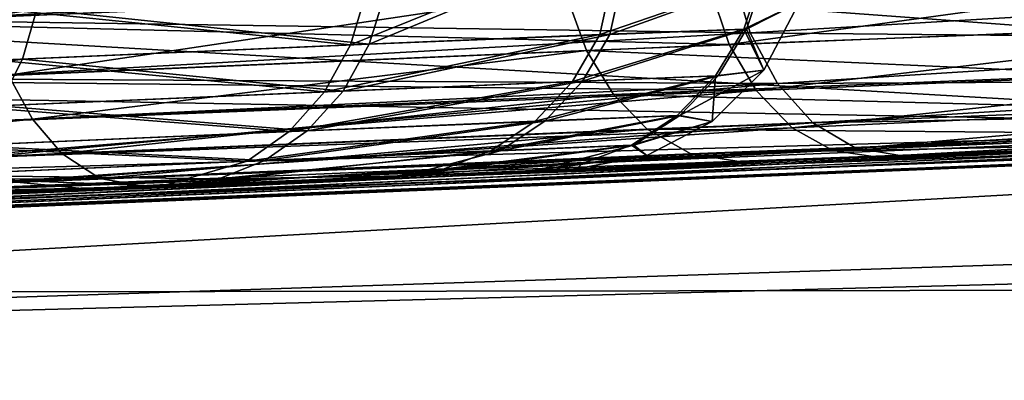
# Model space of a CAD drawing. Units: inches. Extents: x -3.88 to 3.88, y 2.19 to 4.21.
# Drawn here: x -0.3 to -0.27, y 4.18 to 4.19 of the extents above; entities that cross this region are included whole.
import ezdxf

# ---------------------------------------------------------------- set-up
doc = ezdxf.new("R2010")
doc.units = ezdxf.units.IN
doc.header["$LTSCALE"] = 65.185185
doc.header["$MEASUREMENT"] = 0
for name, color, linetype in [('204', 7, 'CONTINUOUS'), ('302', 7, 'CONTINUOUS'), ('309', 7, 'CONTINUOUS'), ('350', 7, 'CONTINUOUS'), ('362', 7, 'CONTINUOUS'), ('386', 7, 'CONTINUOUS'), ('503', 7, 'CONTINUOUS'), ('517', 7, 'CONTINUOUS'), ('569', 7, 'CONTINUOUS'), ('576', 7, 'CONTINUOUS'), ('583', 7, 'CONTINUOUS'), ('650', 7, 'CONTINUOUS')]:
    doc.layers.add(name, color=color, linetype=linetype)

msp = doc.modelspace()

# ---------------------------------------------------------------- linework, layer by layer
at = {"layer": '204', "linetype": 'CONTINUOUS'}
for points in [[(-0.290257, 4.181808, -21.617519), (-0.290574, 4.181795, -21.522108), (-0.286165, 4.181977, -21.54517), (-0.290257, 4.181808, -21.617519)], [(-0.285984, 4.181984, -21.593436), (-0.290257, 4.181808, -21.617519), (-0.286165, 4.181977, -21.54517), (-0.285984, 4.181984, -21.593436)], [(-0.284646, 4.182039, -21.569045), (-0.285984, 4.181984, -21.593436), (-0.286165, 4.181977, -21.54517), (-0.284646, 4.182039, -21.569045)], [(-0.297833, 4.181488, -21.640768), (-0.298207, 4.181472, -21.499929), (-0.290574, 4.181795, -21.522108), (-0.297833, 4.181488, -21.640768)], [(-0.297163, 4.181517, -21.639086), (-0.297833, 4.181488, -21.640768), (-0.290574, 4.181795, -21.522108), (-0.297163, 4.181517, -21.639086)], [(-0.290257, 4.181808, -21.617519), (-0.297163, 4.181517, -21.639086), (-0.290574, 4.181795, -21.522108), (-0.290257, 4.181808, -21.617519)], [(-0.298207, 4.181472, -21.499929), (-0.307689, 4.18106, -21.660979), (-0.308673, 4.181017, -21.480048), (-0.298207, 4.181472, -21.499929)], [(-0.297833, 4.181488, -21.640768), (-0.307689, 4.18106, -21.660979), (-0.298207, 4.181472, -21.499929), (-0.297833, 4.181488, -21.640768)]]:
    msp.add_3dface(points, dxfattribs=at)
at = {"layer": '302', "linetype": 'CONTINUOUS'}
for points in [[(-0.308065, 4.186809, -21.77275), (-0.308535, 4.189105, -21.772617), (-0.280318, 4.188009, -21.750494), (-0.308065, 4.186809, -21.77275)], [(-0.279671, 4.186097, -21.751119), (-0.308065, 4.186809, -21.77275), (-0.280318, 4.188009, -21.750494), (-0.279671, 4.186097, -21.751119)], [(-0.307495, 4.184903, -21.773449), (-0.308065, 4.186809, -21.77275), (-0.279671, 4.186097, -21.751119), (-0.307495, 4.184903, -21.773449)], [(-0.278796, 4.184597, -21.752012), (-0.307495, 4.184903, -21.773449), (-0.279671, 4.186097, -21.751119), (-0.278796, 4.184597, -21.752012)], [(-0.306772, 4.183464, -21.774395), (-0.307495, 4.184903, -21.773449), (-0.278796, 4.184597, -21.752012), (-0.306772, 4.183464, -21.774395)], [(-0.305886, 4.182339, -21.775595), (-0.306772, 4.183464, -21.774395), (-0.278796, 4.184597, -21.752012), (-0.305886, 4.182339, -21.775595)], [(-0.277621, 4.183374, -21.753245), (-0.305886, 4.182339, -21.775595), (-0.278796, 4.184597, -21.752012), (-0.277621, 4.183374, -21.753245)], [(-0.30475, 4.181524, -21.777172), (-0.305886, 4.182339, -21.775595), (-0.277621, 4.183374, -21.753245), (-0.30475, 4.181524, -21.777172)], [(-0.276287, 4.182637, -21.754671), (-0.30475, 4.181524, -21.777172), (-0.277621, 4.183374, -21.753245), (-0.276287, 4.182637, -21.754671)], [(-0.303604, 4.181239, -21.77929), (-0.30475, 4.181524, -21.777172), (-0.276287, 4.182637, -21.754671), (-0.303604, 4.181239, -21.77929)], [(-0.274909, 4.18243, -21.75617), (-0.303604, 4.181239, -21.77929), (-0.276287, 4.182637, -21.754671), (-0.274909, 4.18243, -21.75617)], [(-0.274909, 4.18243, -21.75617), (-0.301715, 4.181321, -21.777965), (-0.303604, 4.181239, -21.77929), (-0.274909, 4.18243, -21.75617)]]:
    msp.add_3dface(points, dxfattribs=at)
at = {"layer": '309', "linetype": 'CONTINUOUS'}
for points in [[(-0.278985, 4.186486, -21.394539), (-0.256257, 4.187836, -21.418713), (-0.279557, 4.188376, -21.395076), (-0.278985, 4.186486, -21.394539)], [(-0.255457, 4.186259, -21.418088), (-0.256257, 4.187836, -21.418713), (-0.278985, 4.186486, -21.394539), (-0.255457, 4.186259, -21.418088)], [(-0.278092, 4.184826, -21.393645), (-0.255457, 4.186259, -21.418088), (-0.278985, 4.186486, -21.394539), (-0.278092, 4.184826, -21.393645)], [(-0.254384, 4.184945, -21.417227), (-0.255457, 4.186259, -21.418088), (-0.278092, 4.184826, -21.393645), (-0.254384, 4.184945, -21.417227)], [(-0.276938, 4.183545, -21.392454), (-0.254384, 4.184945, -21.417227), (-0.278092, 4.184826, -21.393645), (-0.276938, 4.183545, -21.392454)], [(-0.253128, 4.184004, -21.4162), (-0.254384, 4.184945, -21.417227), (-0.276938, 4.183545, -21.392454), (-0.253128, 4.184004, -21.4162)], [(-0.275558, 4.18272, -21.391001), (-0.253128, 4.184004, -21.4162), (-0.276938, 4.183545, -21.392454), (-0.275558, 4.18272, -21.391001)], [(-0.251802, 4.183479, -21.415101), (-0.253128, 4.184004, -21.4162), (-0.275558, 4.18272, -21.391001), (-0.251802, 4.183479, -21.415101)], [(-0.274036, 4.182464, -21.38937), (-0.251802, 4.183479, -21.415101), (-0.275558, 4.18272, -21.391001), (-0.274036, 4.182464, -21.38937)], [(-0.274036, 4.182464, -21.38937), (-0.250492, 4.18335, -21.414045), (-0.251802, 4.183479, -21.415101), (-0.274036, 4.182464, -21.38937)]]:
    msp.add_3dface(points, dxfattribs=at)
at = {"layer": '350', "linetype": 'CONTINUOUS'}
for points in [[(-0.372114, 4.177918, -23.640902), (-0.205769, 4.184813, -23.640689), (-0.001479, 4.178456, -23.762809), (-0.372114, 4.177918, -23.640902)], [(-0.372114, 4.177918, -23.640902), (-0.001479, 4.178456, -23.762809), (-0.371386, 4.168547, -23.763156), (-0.372114, 4.177918, -23.640902)], [(-0.001479, 4.178456, -23.762809), (-0.001472, 4.150446, -23.882341), (-0.371386, 4.168547, -23.763156), (-0.001479, 4.178456, -23.762809)]]:
    msp.add_3dface(points, dxfattribs=at)
at = {"layer": '362', "linetype": 'CONTINUOUS'}
for points in [[(-0.279557, 4.188376, -21.395076), (-0.306791, 4.189181, -21.373189), (-0.306292, 4.186891, -21.373082), (-0.279557, 4.188376, -21.395076)], [(-0.278985, 4.186486, -21.394539), (-0.279557, 4.188376, -21.395076), (-0.306292, 4.186891, -21.373082), (-0.278985, 4.186486, -21.394539)], [(-0.278985, 4.186486, -21.394539), (-0.306292, 4.186891, -21.373082), (-0.305714, 4.184985, -21.37239), (-0.278985, 4.186486, -21.394539)], [(-0.278092, 4.184826, -21.393645), (-0.278985, 4.186486, -21.394539), (-0.305714, 4.184985, -21.37239), (-0.278092, 4.184826, -21.393645)], [(-0.278092, 4.184826, -21.393645), (-0.305714, 4.184985, -21.37239), (-0.304981, 4.183546, -21.371453), (-0.278092, 4.184826, -21.393645)], [(-0.278092, 4.184826, -21.393645), (-0.304981, 4.183546, -21.371453), (-0.304082, 4.182421, -21.370264), (-0.278092, 4.184826, -21.393645)], [(-0.276938, 4.183545, -21.392454), (-0.278092, 4.184826, -21.393645), (-0.304082, 4.182421, -21.370264), (-0.276938, 4.183545, -21.392454)], [(-0.276938, 4.183545, -21.392454), (-0.304082, 4.182421, -21.370264), (-0.302928, 4.181606, -21.368701), (-0.276938, 4.183545, -21.392454)], [(-0.275558, 4.18272, -21.391001), (-0.276938, 4.183545, -21.392454), (-0.302928, 4.181606, -21.368701), (-0.275558, 4.18272, -21.391001)], [(-0.30057, 4.181371, -21.367463), (-0.275558, 4.18272, -21.391001), (-0.302928, 4.181606, -21.368701), (-0.30057, 4.181371, -21.367463)], [(-0.30057, 4.181371, -21.367463), (-0.274036, 4.182464, -21.38937), (-0.275558, 4.18272, -21.391001), (-0.30057, 4.181371, -21.367463)], [(-0.329513, 4.180063, -21.349333), (-0.30057, 4.181371, -21.367463), (-0.302928, 4.181606, -21.368701), (-0.329513, 4.180063, -21.349333)]]:
    msp.add_3dface(points, dxfattribs=at)
at = {"layer": '386', "linetype": 'CONTINUOUS'}
for points in [[(-0.279671, 4.186097, -21.751119), (-0.280318, 4.188009, -21.750494), (-0.260153, 4.188791, -21.729961), (-0.279671, 4.186097, -21.751119)], [(-0.279671, 4.186097, -21.751119), (-0.260153, 4.188791, -21.729961), (-0.259445, 4.186876, -21.730522), (-0.279671, 4.186097, -21.751119)], [(-0.278796, 4.184597, -21.752012), (-0.279671, 4.186097, -21.751119), (-0.259445, 4.186876, -21.730522), (-0.278796, 4.184597, -21.752012)], [(-0.278796, 4.184597, -21.752012), (-0.259445, 4.186876, -21.730522), (-0.258524, 4.18543, -21.731285), (-0.278796, 4.184597, -21.752012)], [(-0.277621, 4.183374, -21.753245), (-0.278796, 4.184597, -21.752012), (-0.258524, 4.18543, -21.731285), (-0.277621, 4.183374, -21.753245)], [(-0.277621, 4.183374, -21.753245), (-0.258524, 4.18543, -21.731285), (-0.257381, 4.184302, -21.732253), (-0.277621, 4.183374, -21.753245)], [(-0.276287, 4.182637, -21.754671), (-0.277621, 4.183374, -21.753245), (-0.257381, 4.184302, -21.732253), (-0.276287, 4.182637, -21.754671)], [(-0.276287, 4.182637, -21.754671), (-0.257381, 4.184302, -21.732253), (-0.255901, 4.183488, -21.733528), (-0.276287, 4.182637, -21.754671)], [(-0.274909, 4.18243, -21.75617), (-0.276287, 4.182637, -21.754671), (-0.255901, 4.183488, -21.733528), (-0.274909, 4.18243, -21.75617)], [(-0.261589, 4.182942, -21.743115), (-0.274909, 4.18243, -21.75617), (-0.255901, 4.183488, -21.733528), (-0.261589, 4.182942, -21.743115)]]:
    msp.add_3dface(points, dxfattribs=at)
at = {"layer": '503', "linetype": 'CONTINUOUS'}
for points in [[(-0.205769, 4.184813, -23.640689), (-0.372114, 4.177918, -23.640902), (-0.213529, 4.184579, -21.670481), (-0.205769, 4.184813, -23.640689)], [(-0.372114, 4.177918, -23.640902), (-0.237252, 4.183813, -21.856595), (-0.213529, 4.184579, -21.670481), (-0.372114, 4.177918, -23.640902)], [(-0.369152, 4.178076, -18.570269), (-0.205768, 4.184813, -18.570382), (-0.364629, 4.178314, -21.333472), (-0.369152, 4.178076, -18.570269)], [(-0.364629, 4.178314, -21.333472), (-0.205768, 4.184813, -18.570382), (-0.360837, 4.178511, -21.334902), (-0.364629, 4.178314, -21.333472)], [(-0.360837, 4.178511, -21.334902), (-0.205768, 4.184813, -18.570382), (-0.331986, 4.179945, -21.348016), (-0.360837, 4.178511, -21.334902)], [(-0.331986, 4.179945, -21.348016), (-0.205768, 4.184813, -18.570382), (-0.329513, 4.180063, -21.349333), (-0.331986, 4.179945, -21.348016)], [(-0.329513, 4.180063, -21.349333), (-0.205768, 4.184813, -18.570382), (-0.30057, 4.181371, -21.367463), (-0.329513, 4.180063, -21.349333)], [(-0.30057, 4.181371, -21.367463), (-0.205768, 4.184813, -18.570382), (-0.274036, 4.182464, -21.38937), (-0.30057, 4.181371, -21.367463)], [(-0.274036, 4.182464, -21.38937), (-0.205768, 4.184813, -18.570382), (-0.250492, 4.18335, -21.414045), (-0.274036, 4.182464, -21.38937)], [(-0.237252, 4.183813, -21.856595), (-0.372114, 4.177918, -23.640902), (-0.237541, 4.183803, -21.859156), (-0.237252, 4.183813, -21.856595)], [(-0.237541, 4.183803, -21.859156), (-0.372114, 4.177918, -23.640902), (-0.238133, 4.183783, -21.861845), (-0.237541, 4.183803, -21.859156)], [(-0.238133, 4.183783, -21.861845), (-0.372114, 4.177918, -23.640902), (-0.247789, 4.183446, -21.884847), (-0.238133, 4.183783, -21.861845)], [(-0.247789, 4.183446, -21.884847), (-0.372114, 4.177918, -23.640902), (-0.260747, 4.182974, -21.906433), (-0.247789, 4.183446, -21.884847)], [(-0.260747, 4.182974, -21.906433), (-0.372114, 4.177918, -23.640902), (-0.262301, 4.182915, -21.90863), (-0.260747, 4.182974, -21.906433)], [(-0.255153, 4.183181, -21.83792), (-0.285304, 4.182012, -21.83792), (-0.261589, 4.182942, -21.743115), (-0.255153, 4.183181, -21.83792)], [(-0.261589, 4.182942, -21.743115), (-0.285304, 4.182012, -21.83792), (-0.274909, 4.18243, -21.75617), (-0.261589, 4.182942, -21.743115)], [(-0.262301, 4.182915, -21.90863), (-0.372114, 4.177918, -23.640902), (-0.276997, 4.182347, -21.926611), (-0.262301, 4.182915, -21.90863)], [(-0.276997, 4.182347, -21.926611), (-0.372114, 4.177918, -23.640902), (-0.279217, 4.182259, -21.92896), (-0.276997, 4.182347, -21.926611)], [(-0.274909, 4.18243, -21.75617), (-0.285304, 4.182012, -21.83792), (-0.301715, 4.181321, -21.777965), (-0.274909, 4.18243, -21.75617)], [(-0.279217, 4.182259, -21.92896), (-0.372114, 4.177918, -23.640902), (-0.296807, 4.181532, -21.945128), (-0.279217, 4.182259, -21.92896)], [(-0.285304, 4.182012, -21.83792), (-0.315566, 4.180708, -21.83792), (-0.301715, 4.181321, -21.777965), (-0.285304, 4.182012, -21.83792)], [(-0.296807, 4.181532, -21.945128), (-0.372114, 4.177918, -23.640902), (-0.298654, 4.181453, -21.946625), (-0.296807, 4.181532, -21.945128)], [(-0.298654, 4.181453, -21.946625), (-0.372114, 4.177918, -23.640902), (-0.320166, 4.180498, -21.961993), (-0.298654, 4.181453, -21.946625)], [(-0.301715, 4.181321, -21.777965), (-0.315566, 4.180708, -21.83792), (-0.303604, 4.181239, -21.77929), (-0.301715, 4.181321, -21.777965)]]:
    msp.add_3dface(points, dxfattribs=at)
at = {"layer": '517', "linetype": 'CONTINUOUS'}
for points in [[(0.001482, 4.187847, -18.570434), (-0.205768, 4.184813, -18.570382), (-0.368996, 4.175674, -18.539359), (0.001482, 4.187847, -18.570434)], [(0.001482, 4.187847, -18.570434), (-0.368996, 4.175674, -18.539359), (0.001481, 4.185441, -18.539529), (0.001482, 4.187847, -18.570434)], [(-0.368996, 4.175674, -18.539359), (-0.368589, 4.168521, -18.50916), (0.001481, 4.185441, -18.539529), (-0.368996, 4.175674, -18.539359)], [(0.001481, 4.185441, -18.539529), (-0.368589, 4.168521, -18.50916), (0.001479, 4.178277, -18.50933), (0.001481, 4.185441, -18.539529)], [(-0.205768, 4.184813, -18.570382), (-0.369152, 4.178076, -18.570269), (-0.368996, 4.175674, -18.539359), (-0.205768, 4.184813, -18.570382)], [(-0.368589, 4.168521, -18.50916), (-0.367941, 4.156788, -18.480433), (0.001479, 4.178277, -18.50933), (-0.368589, 4.168521, -18.50916)], [(0.001479, 4.178277, -18.50933), (-0.367941, 4.156788, -18.480433), (0.001477, 4.166527, -18.480603), (0.001479, 4.178277, -18.50933)]]:
    msp.add_3dface(points, dxfattribs=at)
at = {"layer": '569', "linetype": 'CONTINUOUS'}
for points in [[(-0.255116, 4.183423, -21.8399), (-0.255338, 4.189386, -21.845748), (-0.315799, 4.186935, -21.84571), (-0.255116, 4.183423, -21.8399)], [(-0.315689, 4.184524, -21.844728), (-0.255116, 4.183423, -21.8399), (-0.315799, 4.186935, -21.84571), (-0.315689, 4.184524, -21.844728)], [(-0.315559, 4.181709, -21.84178), (-0.255116, 4.183423, -21.8399), (-0.315689, 4.184524, -21.844728), (-0.315559, 4.181709, -21.84178)], [(-0.315523, 4.180953, -21.839865), (-0.255116, 4.183423, -21.8399), (-0.315559, 4.181709, -21.84178), (-0.315523, 4.180953, -21.839865)], [(-0.255153, 4.183181, -21.83792), (-0.255116, 4.183423, -21.8399), (-0.315523, 4.180953, -21.839865), (-0.255153, 4.183181, -21.83792)], [(-0.315566, 4.180708, -21.83792), (-0.285304, 4.182012, -21.83792), (-0.255153, 4.183181, -21.83792), (-0.315566, 4.180708, -21.83792)], [(-0.315566, 4.180708, -21.83792), (-0.255153, 4.183181, -21.83792), (-0.315523, 4.180953, -21.839865), (-0.315566, 4.180708, -21.83792)]]:
    msp.add_3dface(points, dxfattribs=at)
at = {"layer": '576', "linetype": 'CONTINUOUS'}
for points in [[(-0.268779, 4.188476, -21.904206), (-0.26802, 4.186563, -21.904701), (-0.285024, 4.187818, -21.923667), (-0.268779, 4.188476, -21.904206)], [(-0.303814, 4.18701, -21.940783), (-0.285024, 4.187818, -21.923667), (-0.303199, 4.185099, -21.941449), (-0.303814, 4.18701, -21.940783)], [(-0.285024, 4.187818, -21.923667), (-0.284335, 4.185905, -21.924257), (-0.303199, 4.185099, -21.941449), (-0.285024, 4.187818, -21.923667)], [(-0.285024, 4.187818, -21.923667), (-0.26802, 4.186563, -21.904701), (-0.284335, 4.185905, -21.924257), (-0.285024, 4.187818, -21.923667)], [(-0.26802, 4.186563, -21.904701), (-0.267032, 4.185122, -21.905373), (-0.284335, 4.185905, -21.924257), (-0.26802, 4.186563, -21.904701)], [(-0.303199, 4.185099, -21.941449), (-0.284335, 4.185905, -21.924257), (-0.302416, 4.183658, -21.94235), (-0.303199, 4.185099, -21.941449)], [(-0.284335, 4.185905, -21.924257), (-0.283447, 4.184463, -21.925056), (-0.302416, 4.183658, -21.94235), (-0.284335, 4.185905, -21.924257)], [(-0.284335, 4.185905, -21.924257), (-0.267032, 4.185122, -21.905373), (-0.283447, 4.184463, -21.925056), (-0.284335, 4.185905, -21.924257)], [(-0.323378, 4.182859, -21.957072), (-0.303199, 4.185099, -21.941449), (-0.302416, 4.183658, -21.94235), (-0.323378, 4.182859, -21.957072)], [(-0.267032, 4.185122, -21.905373), (-0.265805, 4.183998, -21.906226), (-0.283447, 4.184463, -21.925056), (-0.267032, 4.185122, -21.905373)], [(-0.302416, 4.183658, -21.94235), (-0.283447, 4.184463, -21.925056), (-0.301454, 4.182535, -21.943492), (-0.302416, 4.183658, -21.94235)], [(-0.283447, 4.184463, -21.925056), (-0.282348, 4.18334, -21.92607), (-0.301454, 4.182535, -21.943492), (-0.283447, 4.184463, -21.925056)], [(-0.283447, 4.184463, -21.925056), (-0.265805, 4.183998, -21.906226), (-0.282348, 4.18334, -21.92607), (-0.283447, 4.184463, -21.925056)], [(-0.265805, 4.183998, -21.906226), (-0.26421, 4.183185, -21.907351), (-0.282348, 4.18334, -21.92607), (-0.265805, 4.183998, -21.906226)], [(-0.322457, 4.181586, -21.958439), (-0.323378, 4.182859, -21.957072), (-0.302416, 4.183658, -21.94235), (-0.322457, 4.181586, -21.958439)], [(-0.322457, 4.181586, -21.958439), (-0.302416, 4.183658, -21.94235), (-0.301454, 4.182535, -21.943492), (-0.322457, 4.181586, -21.958439)], [(-0.301454, 4.182535, -21.943492), (-0.282348, 4.18334, -21.92607), (-0.300215, 4.181721, -21.944996), (-0.301454, 4.182535, -21.943492)], [(-0.282348, 4.18334, -21.92607), (-0.280926, 4.182527, -21.927408), (-0.300215, 4.181721, -21.944996), (-0.282348, 4.18334, -21.92607)], [(-0.282348, 4.18334, -21.92607), (-0.26421, 4.183185, -21.907351), (-0.280926, 4.182527, -21.927408), (-0.282348, 4.18334, -21.92607)], [(-0.26421, 4.183185, -21.907351), (-0.262301, 4.182915, -21.90863), (-0.280926, 4.182527, -21.927408), (-0.26421, 4.183185, -21.907351)], [(-0.262301, 4.182915, -21.90863), (-0.279217, 4.182259, -21.92896), (-0.280926, 4.182527, -21.927408), (-0.262301, 4.182915, -21.90863)], [(-0.262301, 4.182915, -21.90863), (-0.276997, 4.182347, -21.926611), (-0.279217, 4.182259, -21.92896), (-0.262301, 4.182915, -21.90863)], [(-0.322457, 4.181586, -21.958439), (-0.301454, 4.182535, -21.943492), (-0.300215, 4.181721, -21.944996), (-0.322457, 4.181586, -21.958439)], [(-0.280926, 4.182527, -21.927408), (-0.298654, 4.181453, -21.946625), (-0.300215, 4.181721, -21.944996), (-0.280926, 4.182527, -21.927408)], [(-0.279217, 4.182259, -21.92896), (-0.298654, 4.181453, -21.946625), (-0.280926, 4.182527, -21.927408), (-0.279217, 4.182259, -21.92896)], [(-0.279217, 4.182259, -21.92896), (-0.296807, 4.181532, -21.945128), (-0.298654, 4.181453, -21.946625), (-0.279217, 4.182259, -21.92896)], [(-0.321364, 4.180758, -21.960113), (-0.322457, 4.181586, -21.958439), (-0.300215, 4.181721, -21.944996), (-0.321364, 4.180758, -21.960113)], [(-0.298654, 4.181453, -21.946625), (-0.321364, 4.180758, -21.960113), (-0.300215, 4.181721, -21.944996), (-0.298654, 4.181453, -21.946625)], [(-0.298654, 4.181453, -21.946625), (-0.320166, 4.180498, -21.961993), (-0.321364, 4.180758, -21.960113), (-0.298654, 4.181453, -21.946625)]]:
    msp.add_3dface(points, dxfattribs=at)
at = {"layer": '583', "linetype": 'CONTINUOUS'}
for points in [[(-0.282853, 4.189676, -21.619458), (-0.291423, 4.186108, -21.64346), (-0.283564, 4.186432, -21.619237), (-0.282853, 4.189676, -21.619458)], [(-0.290918, 4.187743, -21.643694), (-0.291423, 4.186108, -21.64346), (-0.282853, 4.189676, -21.619458), (-0.290918, 4.187743, -21.643694)], [(-0.282853, 4.189676, -21.619458), (-0.283564, 4.186432, -21.619237), (-0.278553, 4.188239, -21.59429), (-0.282853, 4.189676, -21.619458)], [(-0.302136, 4.188886, -21.666753), (-0.316551, 4.188251, -21.687563), (-0.316837, 4.186623, -21.68761), (-0.302136, 4.188886, -21.666753)], [(-0.302136, 4.188886, -21.666753), (-0.316837, 4.186623, -21.68761), (-0.302277, 4.18726, -21.666613), (-0.302136, 4.188886, -21.666753)], [(-0.278553, 4.188239, -21.59429), (-0.283564, 4.186432, -21.619237), (-0.279103, 4.186604, -21.59422), (-0.278553, 4.188239, -21.59429)], [(-0.278553, 4.188239, -21.59429), (-0.279103, 4.186604, -21.59422), (-0.277393, 4.187471, -21.569045), (-0.278553, 4.188239, -21.59429)], [(-0.290918, 4.187743, -21.643694), (-0.302277, 4.18726, -21.666613), (-0.291423, 4.186108, -21.64346), (-0.290918, 4.187743, -21.643694)], [(-0.277393, 4.187471, -21.569045), (-0.279103, 4.186604, -21.59422), (-0.278546, 4.185267, -21.569045), (-0.277393, 4.187471, -21.569045)], [(-0.302277, 4.18726, -21.666613), (-0.317243, 4.184988, -21.687223), (-0.302738, 4.185625, -21.666297), (-0.302277, 4.18726, -21.666613)], [(-0.316837, 4.186623, -21.68761), (-0.317243, 4.184988, -21.687223), (-0.302277, 4.18726, -21.666613), (-0.316837, 4.186623, -21.68761)], [(-0.302277, 4.18726, -21.666613), (-0.302738, 4.185625, -21.666297), (-0.291423, 4.186108, -21.64346), (-0.302277, 4.18726, -21.666613)], [(-0.279103, 4.186604, -21.59422), (-0.284465, 4.1849, -21.618997), (-0.280029, 4.185075, -21.594108), (-0.279103, 4.186604, -21.59422)], [(-0.283564, 4.186432, -21.619237), (-0.284465, 4.1849, -21.618997), (-0.279103, 4.186604, -21.59422), (-0.283564, 4.186432, -21.619237)], [(-0.279103, 4.186604, -21.59422), (-0.280029, 4.185075, -21.594108), (-0.278546, 4.185267, -21.569045), (-0.279103, 4.186604, -21.59422)], [(-0.283564, 4.186432, -21.619237), (-0.292278, 4.184577, -21.643086), (-0.284465, 4.1849, -21.618997), (-0.283564, 4.186432, -21.619237)], [(-0.291423, 4.186108, -21.64346), (-0.292278, 4.184577, -21.643086), (-0.283564, 4.186432, -21.619237), (-0.291423, 4.186108, -21.64346)], [(-0.291423, 4.186108, -21.64346), (-0.302738, 4.185625, -21.666297), (-0.292278, 4.184577, -21.643086), (-0.291423, 4.186108, -21.64346)], [(-0.302738, 4.185625, -21.666297), (-0.317947, 4.183459, -21.6866), (-0.303526, 4.184097, -21.665791), (-0.302738, 4.185625, -21.666297)], [(-0.317243, 4.184988, -21.687223), (-0.317947, 4.183459, -21.6866), (-0.302738, 4.185625, -21.666297), (-0.317243, 4.184988, -21.687223)], [(-0.302738, 4.185625, -21.666297), (-0.303526, 4.184097, -21.665791), (-0.292278, 4.184577, -21.643086), (-0.302738, 4.185625, -21.666297)], [(-0.280029, 4.185075, -21.594108), (-0.281287, 4.183777, -21.593959), (-0.278546, 4.185267, -21.569045), (-0.280029, 4.185075, -21.594108)], [(-0.278546, 4.185267, -21.569045), (-0.281287, 4.183777, -21.593959), (-0.280233, 4.183587, -21.569045), (-0.278546, 4.185267, -21.569045)], [(-0.284465, 4.1849, -21.618997), (-0.293445, 4.183279, -21.642589), (-0.285692, 4.183601, -21.61868), (-0.284465, 4.1849, -21.618997)], [(-0.292278, 4.184577, -21.643086), (-0.293445, 4.183279, -21.642589), (-0.284465, 4.1849, -21.618997), (-0.292278, 4.184577, -21.643086)], [(-0.284465, 4.1849, -21.618997), (-0.285692, 4.183601, -21.61868), (-0.280029, 4.185075, -21.594108), (-0.284465, 4.1849, -21.618997)], [(-0.280029, 4.185075, -21.594108), (-0.285692, 4.183601, -21.61868), (-0.281287, 4.183777, -21.593959), (-0.280029, 4.185075, -21.594108)], [(-0.292278, 4.184577, -21.643086), (-0.303526, 4.184097, -21.665791), (-0.293445, 4.183279, -21.642589), (-0.292278, 4.184577, -21.643086)], [(-0.303526, 4.184097, -21.665791), (-0.304605, 4.1828, -21.665119), (-0.293445, 4.183279, -21.642589), (-0.303526, 4.184097, -21.665791)], [(-0.285692, 4.183601, -21.61868), (-0.294836, 4.18231, -21.642006), (-0.287152, 4.182631, -21.618308), (-0.285692, 4.183601, -21.61868)], [(-0.293445, 4.183279, -21.642589), (-0.294836, 4.18231, -21.642006), (-0.285692, 4.183601, -21.61868), (-0.293445, 4.183279, -21.642589)], [(-0.281287, 4.183777, -21.593959), (-0.287152, 4.182631, -21.618308), (-0.282782, 4.182808, -21.593785), (-0.281287, 4.183777, -21.593959)], [(-0.285692, 4.183601, -21.61868), (-0.287152, 4.182631, -21.618308), (-0.281287, 4.183777, -21.593959), (-0.285692, 4.183601, -21.61868)], [(-0.281287, 4.183777, -21.593959), (-0.282782, 4.182808, -21.593785), (-0.280233, 4.183587, -21.569045), (-0.281287, 4.183777, -21.593959)], [(-0.280233, 4.183587, -21.569045), (-0.282782, 4.182808, -21.593785), (-0.282366, 4.182469, -21.569045), (-0.280233, 4.183587, -21.569045)], [(-0.293445, 4.183279, -21.642589), (-0.304605, 4.1828, -21.665119), (-0.294836, 4.18231, -21.642006), (-0.293445, 4.183279, -21.642589)], [(-0.304605, 4.1828, -21.665119), (-0.305892, 4.181834, -21.664332), (-0.294836, 4.18231, -21.642006), (-0.304605, 4.1828, -21.665119)], [(-0.287152, 4.182631, -21.618308), (-0.296334, 4.181717, -21.641387), (-0.290257, 4.181808, -21.617519), (-0.287152, 4.182631, -21.618308)], [(-0.294836, 4.18231, -21.642006), (-0.296334, 4.181717, -21.641387), (-0.287152, 4.182631, -21.618308), (-0.294836, 4.18231, -21.642006)], [(-0.282782, 4.182808, -21.593785), (-0.290257, 4.181808, -21.617519), (-0.285984, 4.181984, -21.593436), (-0.282782, 4.182808, -21.593785)], [(-0.287152, 4.182631, -21.618308), (-0.290257, 4.181808, -21.617519), (-0.282782, 4.182808, -21.593785), (-0.287152, 4.182631, -21.618308)], [(-0.282782, 4.182808, -21.593785), (-0.285984, 4.181984, -21.593436), (-0.282366, 4.182469, -21.569045), (-0.282782, 4.182808, -21.593785)], [(-0.294836, 4.18231, -21.642006), (-0.305892, 4.181834, -21.664332), (-0.296334, 4.181717, -21.641387), (-0.294836, 4.18231, -21.642006)], [(-0.282366, 4.182469, -21.569045), (-0.285984, 4.181984, -21.593436), (-0.284646, 4.182039, -21.569045), (-0.282366, 4.182469, -21.569045)], [(-0.305892, 4.181834, -21.664332), (-0.307281, 4.181243, -21.663495), (-0.296334, 4.181717, -21.641387), (-0.305892, 4.181834, -21.664332)], [(-0.296334, 4.181717, -21.641387), (-0.307281, 4.181243, -21.663495), (-0.297833, 4.181488, -21.640768), (-0.296334, 4.181717, -21.641387)], [(-0.290257, 4.181808, -21.617519), (-0.297833, 4.181488, -21.640768), (-0.297163, 4.181517, -21.639086), (-0.290257, 4.181808, -21.617519)], [(-0.296334, 4.181717, -21.641387), (-0.297833, 4.181488, -21.640768), (-0.290257, 4.181808, -21.617519), (-0.296334, 4.181717, -21.641387)], [(-0.297833, 4.181488, -21.640768), (-0.308653, 4.181018, -21.662634), (-0.307689, 4.18106, -21.660979), (-0.297833, 4.181488, -21.640768)], [(-0.307281, 4.181243, -21.663495), (-0.308653, 4.181018, -21.662634), (-0.297833, 4.181488, -21.640768), (-0.307281, 4.181243, -21.663495)]]:
    msp.add_3dface(points, dxfattribs=at)
at = {"layer": '650', "linetype": 'CONTINUOUS'}
for points in [[(-0.291542, 4.187721, -21.496718), (-0.283184, 4.189663, -21.520068), (-0.292039, 4.186087, -21.496964), (-0.291542, 4.187721, -21.496718)], [(-0.283184, 4.189663, -21.520068), (-0.283891, 4.186423, -21.520293), (-0.292039, 4.186087, -21.496964), (-0.283184, 4.189663, -21.520068)], [(-0.283184, 4.189663, -21.520068), (-0.278647, 4.188237, -21.544436), (-0.283891, 4.186423, -21.520293), (-0.283184, 4.189663, -21.520068)], [(-0.278647, 4.188237, -21.544436), (-0.279196, 4.186604, -21.544512), (-0.283891, 4.186423, -21.520293), (-0.278647, 4.188237, -21.544436)], [(-0.278647, 4.188237, -21.544436), (-0.277393, 4.187471, -21.569045), (-0.279196, 4.186604, -21.544512), (-0.278647, 4.188237, -21.544436)], [(-0.291542, 4.187721, -21.496718), (-0.292039, 4.186087, -21.496964), (-0.303114, 4.187227, -21.474782), (-0.291542, 4.187721, -21.496718)], [(-0.277393, 4.187471, -21.569045), (-0.278546, 4.185267, -21.569045), (-0.279196, 4.186604, -21.544512), (-0.277393, 4.187471, -21.569045)], [(-0.303114, 4.187227, -21.474782), (-0.292039, 4.186087, -21.496964), (-0.303566, 4.185594, -21.47511), (-0.303114, 4.187227, -21.474782)], [(-0.283891, 4.186423, -21.520293), (-0.279196, 4.186604, -21.544512), (-0.284785, 4.184893, -21.520551), (-0.283891, 4.186423, -21.520293)], [(-0.279196, 4.186604, -21.544512), (-0.280119, 4.185075, -21.544634), (-0.284785, 4.184893, -21.520551), (-0.279196, 4.186604, -21.544512)], [(-0.279196, 4.186604, -21.544512), (-0.278546, 4.185267, -21.569045), (-0.280119, 4.185075, -21.544634), (-0.279196, 4.186604, -21.544512)], [(-0.283891, 4.186423, -21.520293), (-0.284785, 4.184893, -21.520551), (-0.292883, 4.184558, -21.49736), (-0.283891, 4.186423, -21.520293)], [(-0.292039, 4.186087, -21.496964), (-0.283891, 4.186423, -21.520293), (-0.292883, 4.184558, -21.49736), (-0.292039, 4.186087, -21.496964)], [(-0.292039, 4.186087, -21.496964), (-0.292883, 4.184558, -21.49736), (-0.303566, 4.185594, -21.47511), (-0.292039, 4.186087, -21.496964)], [(-0.303566, 4.185594, -21.47511), (-0.292883, 4.184558, -21.49736), (-0.304339, 4.184067, -21.475636), (-0.303566, 4.185594, -21.47511)], [(-0.278546, 4.185267, -21.569045), (-0.280233, 4.183587, -21.569045), (-0.280119, 4.185075, -21.544634), (-0.278546, 4.185267, -21.569045)], [(-0.292883, 4.184558, -21.49736), (-0.284785, 4.184893, -21.520551), (-0.294035, 4.18326, -21.497886), (-0.292883, 4.184558, -21.49736)], [(-0.284785, 4.184893, -21.520551), (-0.286003, 4.183594, -21.520892), (-0.294035, 4.18326, -21.497886), (-0.284785, 4.184893, -21.520551)], [(-0.284785, 4.184893, -21.520551), (-0.280119, 4.185075, -21.544634), (-0.286003, 4.183594, -21.520892), (-0.284785, 4.184893, -21.520551)], [(-0.280119, 4.185075, -21.544634), (-0.281373, 4.183777, -21.544796), (-0.286003, 4.183594, -21.520892), (-0.280119, 4.185075, -21.544634)], [(-0.280119, 4.185075, -21.544634), (-0.280233, 4.183587, -21.569045), (-0.281373, 4.183777, -21.544796), (-0.280119, 4.185075, -21.544634)], [(-0.292883, 4.184558, -21.49736), (-0.294035, 4.18326, -21.497886), (-0.304339, 4.184067, -21.475636), (-0.292883, 4.184558, -21.49736)], [(-0.304339, 4.184067, -21.475636), (-0.294035, 4.18326, -21.497886), (-0.305398, 4.182771, -21.476335), (-0.304339, 4.184067, -21.475636)], [(-0.294035, 4.18326, -21.497886), (-0.286003, 4.183594, -21.520892), (-0.295408, 4.182291, -21.498503), (-0.294035, 4.18326, -21.497886)], [(-0.286003, 4.183594, -21.520892), (-0.287453, 4.182623, -21.521293), (-0.295408, 4.182291, -21.498503), (-0.286003, 4.183594, -21.520892)], [(-0.281373, 4.183777, -21.544796), (-0.282865, 4.182808, -21.544986), (-0.287453, 4.182623, -21.521293), (-0.281373, 4.183777, -21.544796)], [(-0.286003, 4.183594, -21.520892), (-0.281373, 4.183777, -21.544796), (-0.287453, 4.182623, -21.521293), (-0.286003, 4.183594, -21.520892)], [(-0.281373, 4.183777, -21.544796), (-0.280233, 4.183587, -21.569045), (-0.282865, 4.182808, -21.544986), (-0.281373, 4.183777, -21.544796)], [(-0.280233, 4.183587, -21.569045), (-0.282366, 4.182469, -21.569045), (-0.282865, 4.182808, -21.544986), (-0.280233, 4.183587, -21.569045)], [(-0.294035, 4.18326, -21.497886), (-0.295408, 4.182291, -21.498503), (-0.305398, 4.182771, -21.476335), (-0.294035, 4.18326, -21.497886)], [(-0.305398, 4.182771, -21.476335), (-0.295408, 4.182291, -21.498503), (-0.306663, 4.181804, -21.477154), (-0.305398, 4.182771, -21.476335)], [(-0.295408, 4.182291, -21.498503), (-0.287453, 4.182623, -21.521293), (-0.298207, 4.181472, -21.499929), (-0.295408, 4.182291, -21.498503)], [(-0.287453, 4.182623, -21.521293), (-0.289014, 4.182027, -21.521718), (-0.298207, 4.181472, -21.499929), (-0.287453, 4.182623, -21.521293)], [(-0.282865, 4.182808, -21.544986), (-0.284469, 4.182213, -21.545188), (-0.289014, 4.182027, -21.521718), (-0.282865, 4.182808, -21.544986)], [(-0.287453, 4.182623, -21.521293), (-0.282865, 4.182808, -21.544986), (-0.289014, 4.182027, -21.521718), (-0.287453, 4.182623, -21.521293)], [(-0.282865, 4.182808, -21.544986), (-0.282366, 4.182469, -21.569045), (-0.284469, 4.182213, -21.545188), (-0.282865, 4.182808, -21.544986)], [(-0.295408, 4.182291, -21.498503), (-0.298207, 4.181472, -21.499929), (-0.306663, 4.181804, -21.477154), (-0.295408, 4.182291, -21.498503)], [(-0.282366, 4.182469, -21.569045), (-0.284646, 4.182039, -21.569045), (-0.284469, 4.182213, -21.545188), (-0.282366, 4.182469, -21.569045)], [(-0.298207, 4.181472, -21.499929), (-0.289014, 4.182027, -21.521718), (-0.290574, 4.181795, -21.522108), (-0.298207, 4.181472, -21.499929)], [(-0.290574, 4.181795, -21.522108), (-0.284469, 4.182213, -21.545188), (-0.286165, 4.181977, -21.54517), (-0.290574, 4.181795, -21.522108)], [(-0.289014, 4.182027, -21.521718), (-0.284469, 4.182213, -21.545188), (-0.290574, 4.181795, -21.522108), (-0.289014, 4.182027, -21.521718)], [(-0.284469, 4.182213, -21.545188), (-0.284646, 4.182039, -21.569045), (-0.286165, 4.181977, -21.54517), (-0.284469, 4.182213, -21.545188)], [(-0.306663, 4.181804, -21.477154), (-0.298207, 4.181472, -21.499929), (-0.308028, 4.181213, -21.478026), (-0.306663, 4.181804, -21.477154)], [(-0.308028, 4.181213, -21.478026), (-0.298207, 4.181472, -21.499929), (-0.308673, 4.181017, -21.480048), (-0.308028, 4.181213, -21.478026)]]:
    msp.add_3dface(points, dxfattribs=at)

doc.saveas('drawing.dxf')
